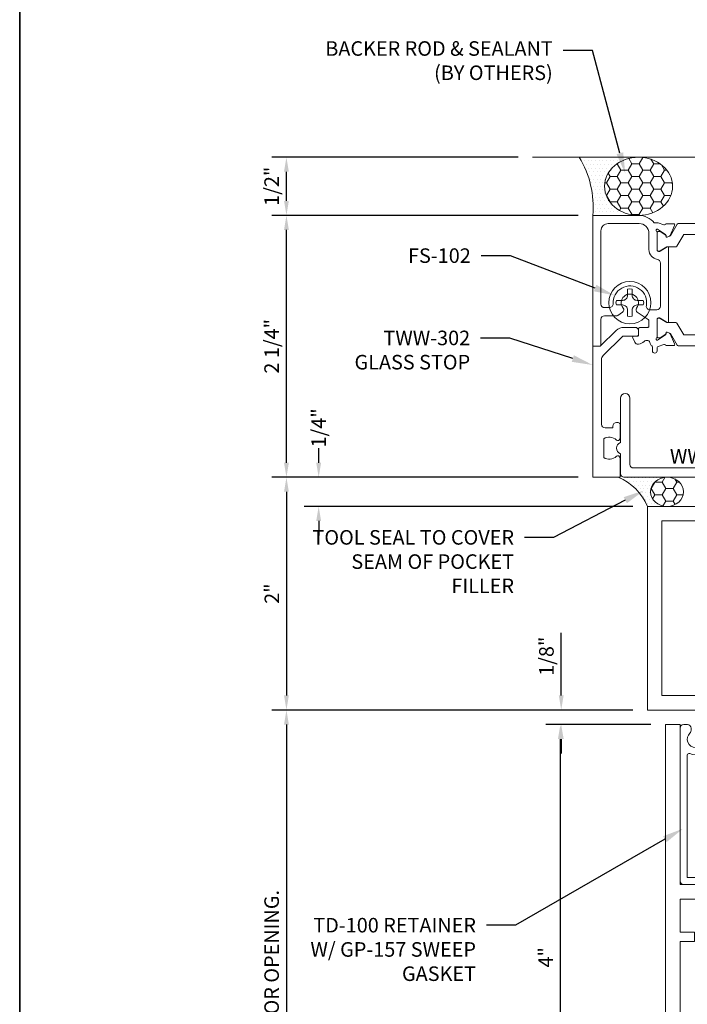
# Model space of a CAD drawing. Units: inches. Extents: x -41 to 43, y 0 to 128.
# Drawn here: x 8 to 13, y 77 to 85 of the extents above; entities that cross this region are included whole.
import ezdxf
from ezdxf import colors
from ezdxf.entities.mleader import LeaderData, LeaderLine
from ezdxf.math import Vec2, Vec3

# ---------------------------------------------------------------- set-up
doc = ezdxf.new("R2010")
doc.units = ezdxf.units.IN
doc.header["$MEASUREMENT"] = 0
doc.layers.get('0').update_dxf_attribs({"lineweight": 13})
doc.layers.get('defpoints').update_dxf_attribs({"lineweight": 13})
for name, color, linetype, lineweight in [('Dimension', 3, 'Continuous', 13), ('Extrusion', 1, 'Continuous', 13), ('Fastener', 7, 'Continuous', 13), ('Misc', 7, 'Continuous', 13), ('Sealant', 3, 'Continuous', 13), ('Text', 6, 'Continuous', 13), ('Thermal', 2, 'Continuous', 13)]:
    doc.layers.add(name, color=color, linetype=linetype, lineweight=lineweight)
doc.styles.get("Standard").update_dxf_attribs({"font": 'arial.ttf'})
doc.dimstyles.new('FULL$0', dxfattribs={"dimtxt": 0.125, "dimasz": 0.125, "dimexe": 0.125, "dimexo": 0.125, "dimgap": 0.0625, "dimtad": 1, "dimdec": 3, "dimzin": 0, "dimdsep": 46, "dimlunit": 4, "dimtxsty": 'Standard', "dimcen": 0.125, "dimclrd": 256, "dimclre": 256, "dimclrt": 256, "dimadec": 0, "dimazin": 0, "dimtfac": 1, "dimtdec": 3, "dimtofl": 0, "dimtmove": 2, "dimatfit": 2, "dimfxl": 1, "dimfrac": 2, "dimtolj": 1, "dimtzin": 0, "dimarcsym": 0})

# ---------------------------------------------------------------- blocks, each defined once
blk = doc.blocks.new('TWW512_dyn')
at = {"linetype": 'ByBlock', "ltscale": 0.75}
for points in [[(0.5787, 1.0599), (0.5445, 1.0599, 0.2281), (0.4093, 1.125), (0.016, 1.125), (0.016, 0), (0.071, 0, 0.414214), (0.086, 0.015), (0.086, 0.2316, -0.414214), (0.117, 0.2626), (0.2218, 0.2626, 0.148535), (0.2302, 0.2652), (0.2713, 0.2927, 0.438457), (0.2769, 0.329, -2.073045), (0.3926, 0.329, 0.438457), (0.3983, 0.2927), (0.4922, 0.2298, -0.25028), (0.4989, 0.2173), (0.4989, 0.1727, -0.414214), (0.4889, 0.1627), (0.4201, 0.1627, 0.414214), (0.4101, 0.1527), (0.4101, 0.0977, -0.414214), (0.4001, 0.0877), (0.3686, 0.0877, 0.548619), (0.3596, 0.0735), (0.3771, 0.0359, 0.319795), (0.4084, 0.0182, 0.174784), (0.4573, 0.0418, -0.613782), (0.51, 0.0251, 0.215217), (0.5242, 0.0039, -0.258676), (0.5289, -0.0046), (0.5289, -0.0387, 1), (0.5689, -0.0387), (0.5689, -0.0104, -0.410447), (0.5787, -0.0004), (0.6254, 0.0166, -0.359508), (0.6396, 0.0116, 0.263725), (0.6497, 0.0058), (0.7088, 0.0058, 0.548619), (0.7195, 0.0226), (0.68, 0.1073, 0.176327), (0.6743, 0.1131), (0.6559, 0.1216, 0.57735), (0.6448, 0.1138), (0.6452, 0.1092, -0.267949), (0.6402, 0.0985), (0.5732, 0.0516, -0.69983), (0.5649, 0.0725, 0.213422), (0.5689, 0.0815), (0.5689, 0.2316, -0.414214), (0.5809, 0.2436), (0.5896, 0.2436, -0.138317), (0.5959, 0.2418), (0.6547, 0.2058, 0.58611), (0.6669, 0.2126), (0.6669, 0.8469, 0.58611), (0.6547, 0.8538), (0.5959, 0.8177, -0.138317), (0.5896, 0.8159), (0.5809, 0.8159, -0.414214), (0.5689, 0.8279), (0.5689, 0.978, 0.213422), (0.5649, 0.987, -0.69983), (0.5732, 1.0079), (0.6402, 0.9611, -0.267949), (0.6452, 0.9503), (0.6448, 0.9457, 0.57735), (0.6559, 0.9379), (0.6743, 0.9465, 0.176327), (0.68, 0.9522), (0.7195, 1.0369, 0.548619), (0.7088, 1.0537), (0.6497, 1.0537, 0.263725), (0.6396, 1.048, -0.359508), (0.6254, 1.043)], [(1.75, 1.0599), (1.7401, 1.0599), (1.6934, 1.043, -0.359508), (1.6793, 1.048, 0.263725), (1.6691, 1.0537), (1.61, 1.0537, 0.548619), (1.5993, 1.0369), (1.6388, 0.9522, 0.176327), (1.6445, 0.9465), (1.6629, 0.9379, 0.57735), (1.6741, 0.9457), (1.6737, 0.9503, -0.267949), (1.6787, 0.9611), (1.7456, 1.0079), (1.746, 1.0079, -0.6885), (1.754, 0.987, 0.213422), (1.75, 0.978), (1.75, 0.8279, -0.414214), (1.738, 0.8159), (1.7293, 0.8159, -0.138317), (1.723, 0.8177), (1.6642, 0.8538, 0.58611), (1.652, 0.8469), (1.652, 0.7641, 0.260946), (1.6591, 0.7513), (1.7452, 0.6985, -0.260946), (1.75, 0.69), (1.75, 0.3695, -0.260946), (1.7452, 0.361), (1.6591, 0.3083, 0.260946), (1.652, 0.2955), (1.652, 0.2126, 0.58611), (1.6642, 0.2058), (1.723, 0.2418, -0.138317), (1.7293, 0.2436), (1.738, 0.2436, -0.414214), (1.75, 0.2316), (1.75, 0.0815, 0.213422), (1.754, 0.0726, -0.6885), (1.746, 0.0516), (1.7456, 0.0516), (1.6787, 0.0985, -0.267949), (1.6737, 0.1092), (1.6741, 0.1138, 0.57735), (1.6629, 0.1216), (1.6445, 0.1131, 0.176327), (1.6388, 0.1073), (1.5993, 0.0226, 0.548619), (1.61, 0.0058), (1.6691, 0.0058, 0.263725), (1.6793, 0.0116, -0.359508), (1.6934, 0.0166), (1.7401, -0.0004), (1.75, -0.0004), (1.75, -0.792, 0.650508), (1.7801, -0.8053, -0.325097), (1.89, -0.7935), (1.89, -0.9565, -0.325097), (1.7801, -0.9447, 0.650508), (1.75, -0.958), (1.75, -1.094, 0.414214), (1.781, -1.125), (1.97, -1.125), (1.97, -1.078, -0.414214), (2.001, -1.047), (2.08, -1.047, 0.414214), (2.095, -1.032), (2.095, -1.016, 0.414214), (2.064, -0.985), (1.996, -0.985, -0.414214), (1.965, -0.954), (1.965, -0.7579, 0.162718), (1.8701, -0.7082, -0.368154), (1.844, -0.6776), (1.844, -0.005, -0.414214), (1.894, 0.045), (2.3697, 0.045, -0.162457), (2.3883, 0.0388, 0.333722), (2.6117, 0.0388, -0.162457), (2.6303, 0.045), (3.385, 0.045), (3.4, 0.06), (3.415, 0.045), (4.1197, 0.045, -0.162457), (4.1383, 0.0388, 0.368554), (4.3792, 0.0537, 1), (4.3237, 0.1113, -2.356785), (4.3237, 0.2637, 0.515189), (4.3877, 0.2756, -0.291529), (4.4158, 0.2935), (4.874, 0.2935, -0.414214), (4.905, 0.2625), (4.905, -0.9191, -0.668179), (4.8709, -0.9332), (4.8385, -0.9009, -0.143657), (4.8218, -0.8703), (4.7987, -0.7644, 0.352646), (4.7684, -0.74), (4.724, -0.74), (4.724, -0.7972), (4.7408, -0.8741, 0.143657), (4.7915, -0.967), (4.8613, -1.0368, 0.198912), (4.9052, -1.055), (4.985, -1.055), (4.985, 1.125), (4.683, 1.125, 0.109518), (4.6766, 1.1236), (4.577, 1.0771), (4.5569, 1.118, 0.285893), (4.5479, 1.1236), (4.5256, 1.1236, 0.55534), (4.5166, 1.1092), (4.5407, 1.0602), (4.4152, 1.0017, -0.312903), (4.3804, 1.0077, 0.256434), (4.2081, 1.0562, 0.307391), (4.1068, 1.125), (3.9514, 1.125), (3.9514, 1.046, 0.414214), (3.9664, 1.031), (4.1067, 1.031, -0.66531), (4.1174, 1.0055, 0.36946), (4.1006, 0.7642, 0.237476), (4.1126, 0.7581), (4.1775, 0.7581, 0.414181), (4.1875, 0.7681, 0.195783), (4.1741, 0.801, -2.3733), (4.3259, 0.801, 0.195783), (4.3125, 0.7681, 0.414181), (4.3225, 0.7581), (4.3874, 0.7581, 0.237476), (4.3994, 0.7642, 0.193734), (4.4345, 0.8986, -0.326333), (4.4522, 0.9306), (4.6944, 1.0436, -0.109518), (4.7007, 1.045), (4.855, 1.045, -0.414214), (4.905, 0.995), (4.905, 0.4235, -0.414214), (4.855, 0.3735), (4.25, 0.3735, 0.457573), (4.066, 0.1605, -0.457573), (4.0353, 0.125), (2.7147, 0.125, -0.457573), (2.684, 0.1605, 0.232553), (2.6338, 0.3167, 1), (2.5762, 0.2612, -2.356785), (2.4238, 0.2612, 1), (2.3662, 0.3167, 0.232553), (2.316, 0.1605, -0.457573), (2.2853, 0.125), (1.894, 0.125, -0.414214), (1.844, 0.175), (1.844, 0.995, -0.414214), (1.894, 1.045), (2.0742, 1.045, -0.198912), (2.0813, 1.0421), (2.1204, 1.0029, 0.198912), (2.1275, 1), (2.1434, 1, 0.414214), (2.1534, 1.01), (2.1534, 1.115, 0.414214), (2.1434, 1.125), (1.75, 1.125)], [(0.5969, 0.7159), (0.5969, 0.3446, -0.414214), (0.5659, 0.3136), (0.5071, 0.3136, -0.466356), (0.4765, 0.35, 1.127718), (0.1911, 0.3656, -0.43342), (0.1602, 0.3326), (0.117, 0.3326, -0.414214), (0.086, 0.3636), (0.086, 0.993, -0.414214), (0.148, 1.055), (0.4139, 1.055, -0.414214), (0.4989, 0.97), (0.4989, 0.8305, 0.369282), (0.5707, 0.7466, -0.369282)]]:
    blk.add_lwpolyline(points, format="xyb", close=True, dxfattribs=at)
blk.add_lwpolyline([(1.6202, 0.9922, 0.128316), (1.6227, 0.9867)], format="xyb", dxfattribs=at)
at = {"layer": 'Thermal', "elevation": 0}
for points in [[(0.6791, 0.9507), (0.6836, 0.9507), (0.7404, 1.0489, -0.267949), (0.749, 1.0539), (1.5698, 1.0539, -0.267949), (1.5785, 1.0489), (1.6352, 0.9507), (1.6397, 0.9507, 0.137929), (1.6445, 0.9465), (1.6629, 0.9379, 0.57735), (1.6741, 0.9457), (1.6737, 0.9503, -0.115145), (1.6744, 0.9557), (1.7241, 0.986, -0.137872), (1.7301, 0.9877), (1.7385, 0.9877, -0.414214), (1.7499, 0.9762), (1.7499, 0.8294, -0.414214), (1.7385, 0.8179), (1.7301, 0.8179, -0.137872), (1.7241, 0.8196), (1.6662, 0.8549), (1.5889, 0.8549, -0.267949), (1.5802, 0.8599), (1.5219, 0.9609), (0.7969, 0.9609), (0.7386, 0.8599, -0.267949), (0.73, 0.8549), (0.6526, 0.8549), (0.5947, 0.8196, -0.137872), (0.5888, 0.8179), (0.5804, 0.8179, -0.414214), (0.5689, 0.8294), (0.5689, 0.9762, -0.414214), (0.5804, 0.9877), (0.5888, 0.9877, -0.137872), (0.5947, 0.986), (0.6444, 0.9557, -0.115145), (0.6452, 0.9503), (0.6448, 0.9457, 0.57735), (0.6559, 0.9379), (0.6743, 0.9465, 0.137929)], [(0.6791, 0.1089), (0.6836, 0.1089), (0.7404, 0.0106, 0.267949), (0.749, 0.0056), (1.5698, 0.0056, 0.267949), (1.5785, 0.0106), (1.6352, 0.1089), (1.6397, 0.1089, -0.137929), (1.6445, 0.1131), (1.6629, 0.1216, -0.57735), (1.6741, 0.1138), (1.6737, 0.1092, 0.115145), (1.6744, 0.1039), (1.7241, 0.0736, 0.137872), (1.7301, 0.0719), (1.7385, 0.0719, 0.414214), (1.7499, 0.0833), (1.7499, 0.2302, 0.414214), (1.7385, 0.2416), (1.7301, 0.2416, 0.137872), (1.7241, 0.2399), (1.6662, 0.2046), (1.5889, 0.2046, 0.267949), (1.5802, 0.1996), (1.5219, 0.0986), (0.7969, 0.0986), (0.7386, 0.1996, 0.267949), (0.73, 0.2046), (0.6526, 0.2046), (0.5947, 0.2399, 0.137872), (0.5888, 0.2416), (0.5804, 0.2416, 0.414214), (0.5689, 0.2302), (0.5689, 0.0833, 0.414214), (0.5804, 0.0719), (0.5888, 0.0719, 0.137872), (0.5947, 0.0736), (0.6444, 0.1039, 0.115145), (0.6452, 0.1092), (0.6448, 0.1138, -0.57735), (0.6559, 0.1216), (0.6743, 0.1131, -0.137929)]]:
    blk.add_lwpolyline(points, format="xyb", close=True, dxfattribs=at)
blk = doc.blocks.new('tww302_bf')
at = {"linetype": 'ByBlock', "ltscale": 0.75}
blk.add_lwpolyline([(0.2169, 0.1357), (0.0833, 0.0043, -0.196802), (0.0728, 0), (0.016, 0), (0.016, -1.125), (0.25, -1.125), (0.25, -0.958, 0.650508), (0.2199, -0.9447, -0.325097), (0.11, -0.9565), (0.11, -0.7935, -0.325097), (0.2199, -0.8053, 0.650508), (0.25, -0.792), (0.25, -0.67, 0.414214), (0.235, -0.655), (0.219, -0.655, 0.414214), (0.188, -0.686), (0.188, -0.701), (0.122, -0.701, -0.414214), (0.091, -0.67), (0.091, -0.1143, -0.201025), (0.1059, -0.0787), (0.2707, 0.0834, -0.196802), (0.2812, 0.0877), (0.3951, 0.0877, 0.414214), (0.4101, 0.1027), (0.4101, 0.1317, 0.414214), (0.3791, 0.1627), (0.2828, 0.1627, 0.196802)], format="xyb", close=True, dxfattribs=at)
blk = doc.blocks.new('Ww341')
at = {"ltscale": 0.75}
blk.add_lwpolyline([(0.9523, -1.495, 0.733799), (1.0477, -1.495), (1.219, -1.495, 0.414214), (1.25, -1.464), (1.25, -0.036, 0.414214), (1.219, -0.005), (1.0477, -0.005, 0.733799), (0.9523, -0.005), (0.571, -0.005, 1), (0.571, -0.085), (1.139, -0.085, -0.414214), (1.17, -0.116), (1.17, -1.384, -0.414214), (1.139, -1.415), (0.571, -1.415, 1), (0.571, -1.495)], format="xyb", close=True, dxfattribs=at)
blk = doc.blocks.new('F16')
at = {"ltscale": 0.75}
for points in [[(4.5, 0), (4.5, 1.75), (0, 1.75), (0, 0)], [(4.375, 0.125), (4.375, 1.625), (0.125, 1.625), (0.125, 0.125)]]:
    blk.add_lwpolyline(points, close=True, dxfattribs=at)
blk = doc.blocks.new('Gen_PH_Plan')
blk.add_lwpolyline([(0.0195, 0.0635), (0.0195, 0.1152), (0, 0.1194), (-0.0195, 0.1152), (-0.0195, 0.0635, -0.414214), (-0.0635, 0.0195), (-0.1152, 0.0195), (-0.1194, 0), (-0.1152, -0.0195), (-0.0635, -0.0195, -0.414214), (-0.0195, -0.0635), (-0.0195, -0.1152), (0, -0.1194), (0.0195, -0.1152), (0.0195, -0.0635, -0.414214), (0.0635, -0.0195), (0.1152, -0.0195), (0.1194, 0), (0.1152, 0.0195), (0.0635, 0.0195, -0.414214)], format="xyb", close=True)
blk.add_circle((0, 0), 0.1814)
blk = doc.blocks.new('*D79')
at = {"layer": 'defpoints', "color": 0, "linetype": 'ByBlock', "ltscale": 0.75, "transparency": 16777216}
for p in [(9.791, 83.3869), (12.4219, 83.3869), (12.4219, 81.1369)]:
    blk.add_point(p, dxfattribs=at)
at = {"layer": 'Dimension', "linetype": 'ByBlock', "lineweight": -2, "ltscale": 0.75, "transparency": 16777216}
for p, q in [((12.2969, 83.3869), (9.666, 83.3869)), ((9.791, 81.2619), (9.791, 83.2619)), ((12.2969, 81.1369), (9.666, 81.1369))]:
    blk.add_line(p, q, dxfattribs=at)
at = {"layer": 'Dimension', "linetype": 'ByBlock', "ltscale": 0.75, "transparency": 16777216}
for points in [[(9.7701, 83.2619), (9.8118, 83.2619), (9.791, 83.3869)], [(9.7701, 81.2619), (9.8118, 81.2619), (9.791, 81.1369)]]:
    blk.add_solid(points, dxfattribs=at)
at = {"layer": 'Dimension', "linetype": 'ByBlock', "ltscale": 0.75, "transparency": 16777216, "insert": (9.6638, 82.2619), "char_height": 0.125, "attachment_point": 5, "rotation": 90}
blk.add_mtext('\\A1;2 1/4"', dxfattribs=at)
blk = doc.blocks.new('*D80')
at = {"layer": 'defpoints', "color": 0, "linetype": 'ByBlock', "ltscale": 0.75, "transparency": 16777216}
for p in [(9.791, 83.8869), (11.9049, 83.8869), (12.4219, 83.3869)]:
    blk.add_point(p, dxfattribs=at)
at = {"layer": 'Dimension', "linetype": 'ByBlock', "lineweight": -2, "ltscale": 0.75, "transparency": 16777216}
for p, q in [((11.7799, 83.8869), (9.666, 83.8869)), ((9.791, 83.5119), (9.791, 83.7619)), ((12.2969, 83.3869), (9.666, 83.3869))]:
    blk.add_line(p, q, dxfattribs=at)
at = {"layer": 'Dimension', "linetype": 'ByBlock', "ltscale": 0.75, "transparency": 16777216}
for points in [[(9.7701, 83.7619), (9.8118, 83.7619), (9.791, 83.8869)], [(9.7701, 83.5119), (9.8118, 83.5119), (9.791, 83.3869)]]:
    blk.add_solid(points, dxfattribs=at)
at = {"layer": 'Dimension', "linetype": 'ByBlock', "ltscale": 0.75, "transparency": 16777216, "insert": (9.6638, 83.6369), "char_height": 0.125, "attachment_point": 5, "rotation": 90}
blk.add_mtext('\\A1;1/2"', dxfattribs=at)
blk = doc.blocks.new('*D81')
at = {"layer": 'defpoints', "color": 0, "linetype": 'ByBlock', "ltscale": 0.5, "transparency": 16777216}
for p in [(12.8908, 79.1369), (9.791, 73.6994), (13.6393, 73.6994)]:
    blk.add_point(p, dxfattribs=at)
at = {"layer": 'Dimension', "linetype": 'ByBlock', "lineweight": -2, "ltscale": 0.5, "transparency": 16777216}
for p, q in [((12.7658, 79.1369), (9.666, 79.1369)), ((9.791, 79.0119), (9.791, 73.8244))]:
    blk.add_line(p, q, dxfattribs=at)
at = {"layer": 'Dimension', "linetype": 'ByBlock', "ltscale": 0.5, "transparency": 16777216}
for points in [[(9.7701, 79.0119), (9.8118, 79.0119), (9.791, 79.1369)], [(9.7701, 73.8244), (9.8118, 73.8244), (9.791, 73.6994)]]:
    blk.add_solid(points, dxfattribs=at)
at = {"layer": 'Dimension', "linetype": 'ByBlock', "ltscale": 0.5, "transparency": 16777216, "insert": (9.6638, 76.9338), "char_height": 0.125, "attachment_point": 5, "rotation": 90}
blk.add_mtext('\\A1;DOOR OPENING.', dxfattribs=at)
blk = doc.blocks.new('*D82')
at = {"layer": 'defpoints', "color": 0, "transparency": 16777216}
for p in [(12.8908, 79.1369), (12.1511, 79.0119), (13.0358, 79.0119)]:
    blk.add_point(p, dxfattribs=at)
at = {"layer": 'Dimension', "lineweight": -2, "transparency": 16777216}
for p, q in [((12.1511, 79.2619), (12.1511, 79.8001)), ((12.7658, 79.1369), (12.0261, 79.1369)), ((12.9108, 79.0119), (12.0261, 79.0119)), ((12.1511, 78.8869), (12.1511, 78.7619))]:
    blk.add_line(p, q, dxfattribs=at)
at = {"layer": 'Dimension', "transparency": 16777216}
for points in [[(12.1303, 79.2619), (12.172, 79.2619), (12.1511, 79.1369)], [(12.1303, 78.8869), (12.172, 78.8869), (12.1511, 79.0119)]]:
    blk.add_solid(points, dxfattribs=at)
at = {"layer": 'Dimension', "transparency": 16777216, "insert": (12.024, 79.5988), "char_height": 0.125, "attachment_point": 5, "rotation": 90}
blk.add_mtext('\\A1;1/8"', dxfattribs=at)
blk = doc.blocks.new('*D83')
at = {"layer": 'defpoints', "color": 0, "linetype": 'ByBlock', "ltscale": 0.75, "transparency": 16777216}
for p in [(12.4219, 81.1369), (9.791, 79.1369), (12.8908, 79.1369)]:
    blk.add_point(p, dxfattribs=at)
at = {"layer": 'Dimension', "linetype": 'ByBlock', "lineweight": -2, "ltscale": 0.75, "transparency": 16777216}
for p, q in [((12.2969, 81.1369), (9.666, 81.1369)), ((9.791, 81.0119), (9.791, 79.2619)), ((12.7658, 79.1369), (9.666, 79.1369))]:
    blk.add_line(p, q, dxfattribs=at)
at = {"layer": 'Dimension', "linetype": 'ByBlock', "ltscale": 0.75, "transparency": 16777216}
for points in [[(9.7701, 81.0119), (9.8118, 81.0119), (9.791, 81.1369)], [(9.7701, 79.2619), (9.8118, 79.2619), (9.791, 79.1369)]]:
    blk.add_solid(points, dxfattribs=at)
at = {"layer": 'Dimension', "linetype": 'ByBlock', "ltscale": 0.75, "transparency": 16777216, "insert": (9.6657, 80.1369), "char_height": 0.125, "attachment_point": 5, "rotation": 90}
blk.add_mtext('\\A1;2"', dxfattribs=at)
blk = doc.blocks.new('*D84')
at = {"layer": 'defpoints', "color": 0, "linetype": 'ByBlock', "ltscale": 0.75, "transparency": 16777216}
for p in [(12.4219, 81.1369), (10.0678, 80.8869), (12.8908, 80.8869)]:
    blk.add_point(p, dxfattribs=at)
at = {"layer": 'Dimension', "linetype": 'ByBlock', "lineweight": -2, "ltscale": 0.75, "transparency": 16777216}
for p, q in [((10.0678, 81.2619), (10.0678, 81.3869)), ((12.2969, 81.1369), (9.9428, 81.1369)), ((12.7658, 80.8869), (9.9428, 80.8869)), ((10.0678, 80.7619), (10.0678, 80.6369))]:
    blk.add_line(p, q, dxfattribs=at)
at = {"layer": 'Dimension', "linetype": 'ByBlock', "ltscale": 0.75, "transparency": 16777216}
for points in [[(10.047, 81.2619), (10.0886, 81.2619), (10.0678, 81.1369)], [(10.047, 80.7619), (10.0886, 80.7619), (10.0678, 80.8869)]]:
    blk.add_solid(points, dxfattribs=at)
at = {"layer": 'Dimension', "linetype": 'ByBlock', "ltscale": 0.75, "transparency": 16777216, "insert": (10.0678, 81.5607), "char_height": 0.125, "attachment_point": 5, "rotation": 90}
blk.add_mtext('\\A1;1/4"', dxfattribs=at)
blk = doc.blocks.new('*U44')
at = {"linetype": 'ByBlock'}
for points in [[(0.1182, 0.2322), (0.185, 0.279, 0.267949), (0.19, 0.2897), (0.1896, 0.2943, -0.57735), (0.2007, 0.3021), (0.2191, 0.2936, -0.176327), (0.2248, 0.2878), (0.2643, 0.2031, -0.548619), (0.2536, 0.1863), (0.1945, 0.1863, -0.263725), (0.1844, 0.1921, 0.359508), (0.1702, 0.1971), (0.126, 0.181), (0.1137, 0.181), (0.0787, 0.146), (-0.776, 0.146), (-0.776, 0.0618, 0.414214), (-0.7642, 0.05), (-0.7107, 0.05, -0.57735), (-0.7004, 0.0323), (-0.7095, 0.0165, -0.267949), (-0.7197, 0.0106), (-0.8242, 0.0106, -0.414214), (-0.836, 0.0224), (-0.836, 0.146), (-1.049, 0.146), (-1.049, 0.062), (-1.011, 0.062, -1), (-1.011, 0), (-1.105, 0), (-1.105, 4), (-0.98, 4), (-0.98, 2.625), (0.1262, 2.625), (0.1702, 2.609, 0.359508), (0.1844, 2.614, -0.263725), (0.1945, 2.6198), (0.2536, 2.6198, -0.548619), (0.2643, 2.603), (0.2248, 2.5182, -0.176327), (0.2191, 2.5125), (0.2007, 2.504, -0.57735), (0.1896, 2.5118), (0.19, 2.5164, 0.267949), (0.185, 2.5271), (0.1183, 2.5738), (0.1177, 2.5738, 0.6885), (0.1098, 2.5532, -0.213422), (0.1137, 2.5444), (0.1137, 2.3927, 0.414214), (0.1255, 2.3809), (0.1342, 2.3809, 0.137872), (0.1404, 2.3826), (0.2002, 2.4191, -0.585524), (0.2121, 2.4124), (0.2121, 2.3177, -0.261413), (0.205, 2.3049), (0.1293, 2.2587, 0.261413), (0.1197, 2.2416), (0.1197, 0.5644, 0.261413), (0.1293, 0.5473), (0.205, 0.5011, -0.261413), (0.2121, 0.4883), (0.2121, 0.3936, -0.585524), (0.2002, 0.3869), (0.1404, 0.4234, 0.137872), (0.1342, 0.4251), (0.1255, 0.4251, 0.414214), (0.1137, 0.4133), (0.1137, 0.2616, -0.213422), (0.1098, 0.2528, 0.6885), (0.1177, 0.2322)], [(0.7391, 2.5738), (0.6724, 2.5271, 0.267949), (0.6674, 2.5164), (0.6678, 2.5118, -0.57735), (0.6566, 2.504), (0.6383, 2.5125, -0.176327), (0.6326, 2.5182), (0.5931, 2.603, -0.548619), (0.6038, 2.6198), (0.6629, 2.6198, -0.263725), (0.673, 2.614, 0.359508), (0.6872, 2.609), (0.7311, 2.625), (0.949, 2.625, 0.414214), (0.98, 2.656), (0.98, 4), (1.105, 4), (1.105, 0), (0.9861, 0, -1), (0.9861, 0.062), (1.011, 0.062, 0.414214), (1.026, 0.077), (1.026, 0.115, 0.414214), (0.995, 0.146), (0.842, 0.146, 0.414214), (0.811, 0.115), (0.811, 0.0226, -0.414214), (0.799, 0.0106), (0.7199, 0.0106, -0.267949), (0.7095, 0.0166), (0.7006, 0.032, -0.57735), (0.711, 0.05), (0.739, 0.05, 0.414214), (0.751, 0.062), (0.751, 0.146, -0.265033), (0.7436, 0.1589), (0.7436, 0.171, 0.414214), (0.7336, 0.181), (0.7314, 0.181), (0.6872, 0.1971, 0.359508), (0.673, 0.1921, -0.263725), (0.6629, 0.1863), (0.6038, 0.1863, -0.548619), (0.5931, 0.2031), (0.6326, 0.2878, -0.176327), (0.6383, 0.2936), (0.6566, 0.3021, -0.57735), (0.6678, 0.2943), (0.6674, 0.2897, 0.267949), (0.6724, 0.279), (0.7392, 0.2322), (0.7397, 0.2322, 0.6885), (0.7476, 0.2528, -0.213422), (0.7436, 0.2616), (0.7436, 0.4133, 0.414214), (0.7318, 0.4251), (0.7231, 0.4251, 0.137872), (0.717, 0.4234), (0.6572, 0.3869, -0.585524), (0.6452, 0.3936), (0.6452, 0.4883, -0.261413), (0.6524, 0.5011), (0.7252, 0.5456, -0.137872), (0.7414, 0.5501), (0.8126, 0.5501, -0.414214), (0.8436, 0.5191), (0.8436, 0.333, 0.414214), (0.9056, 0.271), (0.918, 0.271, 0.414214), (0.98, 0.333), (0.98, 2.3813, 1), (0.8686, 2.3813), (0.8686, 2.2469, -0.414214), (0.8376, 2.2159), (0.8069, 2.2159, -0.137872), (0.7907, 2.2204), (0.6524, 2.3049, -0.261413), (0.6452, 2.3177), (0.6452, 2.4124, -0.585524), (0.6572, 2.4191), (0.717, 2.3826, 0.137872), (0.7231, 2.3809), (0.7318, 2.3809, 0.414214), (0.7436, 2.3927), (0.7436, 2.5444, -0.213422), (0.7476, 2.5532, 0.6885), (0.7397, 2.5738)]]:
    blk.add_lwpolyline(points, format="xyb", close=True, dxfattribs=at)
blk.add_lwpolyline([(0.0197, 2.5), (0.0197, 2.215), (-0.1053, 2.215), (-0.1053, 2.135), (0.0197, 2.135), (0.0197, 0.246), (-0.98, 0.246), (-0.98, 2.135), (-0.855, 2.135), (-0.855, 2.215), (-0.98, 2.215), (-0.98, 2.5)], close=True, dxfattribs=at)
at = {"layer": 'Thermal'}
for points in [[(0.6466, 2.5086, -0.130565), (0.6232, 2.5024), (0.612, 2.5024, -0.244698), (0.6023, 2.5075), (0.5267, 2.6155, 0.244698), (0.517, 2.6205), (0.3404, 2.6205, 0.244698), (0.3307, 2.6155), (0.255, 2.5075, -0.244698), (0.2454, 2.5024), (0.2342, 2.5024, -0.130565), (0.2107, 2.5086), (0.2007, 2.504, -0.57735), (0.1896, 2.5118), (0.19, 2.5164, 0.097423), (0.1895, 2.5209), (0.1415, 2.5486, 0.131652), (0.1376, 2.5497), (0.1295, 2.5497, 0.414214), (0.1137, 2.5339), (0.1137, 2.4001, 0.414214), (0.1295, 2.3843), (0.1376, 2.3843, 0.131652), (0.1415, 2.3854), (0.2106, 2.4252, -0.131652), (0.2342, 2.4316), (0.2679, 2.4316, 0.244698), (0.3002, 2.4483), (0.3594, 2.5329, -0.244698), (0.3916, 2.5497), (0.4658, 2.5497, -0.244698), (0.498, 2.5329), (0.5572, 2.4483, 0.244698), (0.5894, 2.4316), (0.6232, 2.4316, -0.131652), (0.6468, 2.4252), (0.7158, 2.3854, 0.131652), (0.7198, 2.3843), (0.7279, 2.3843, 0.414214), (0.7436, 2.4001), (0.7436, 2.5339, 0.414214), (0.7279, 2.5497), (0.7198, 2.5497, 0.131652), (0.7158, 2.5486), (0.6679, 2.5209, 0.097423), (0.6674, 2.5164), (0.6678, 2.5118, -0.57735), (0.6566, 2.504)], [(0.6466, 0.2974, 0.130565), (0.6232, 0.3037), (0.612, 0.3037, 0.244698), (0.6023, 0.2986), (0.5267, 0.1906, -0.244698), (0.517, 0.1856), (0.3404, 0.1856, -0.244698), (0.3307, 0.1906), (0.255, 0.2986, 0.244698), (0.2454, 0.3037), (0.2342, 0.3037, 0.130565), (0.2107, 0.2974), (0.2007, 0.3021, 0.57735), (0.1896, 0.2943), (0.19, 0.2897, -0.097423), (0.1895, 0.2852), (0.1415, 0.2575, -0.131652), (0.1376, 0.2564), (0.1295, 0.2564, -0.414214), (0.1137, 0.2722), (0.1137, 0.406, -0.414214), (0.1295, 0.4218), (0.1376, 0.4218, -0.131652), (0.1415, 0.4207), (0.2106, 0.3809, 0.131652), (0.2342, 0.3745), (0.2679, 0.3745, -0.244698), (0.3002, 0.3577), (0.3594, 0.2732, 0.244698), (0.3916, 0.2564), (0.4658, 0.2564, 0.244698), (0.498, 0.2732), (0.5572, 0.3577, -0.244698), (0.5894, 0.3745), (0.6232, 0.3745, 0.131652), (0.6468, 0.3809), (0.7158, 0.4207, -0.131652), (0.7198, 0.4218), (0.7279, 0.4218, -0.414214), (0.7436, 0.406), (0.7436, 0.2722, -0.414214), (0.7279, 0.2564), (0.7198, 0.2564, -0.131652), (0.7158, 0.2575), (0.6679, 0.2852, -0.097423), (0.6674, 0.2897), (0.6678, 0.2943, 0.57735), (0.6566, 0.3021)]]:
    blk.add_lwpolyline(points, format="xyb", close=True, dxfattribs=at)
at = {"ltscale": 0.75, "flags": 1}
for tag, p, height in [('TD-108', (-2.0113, 3.2752), 0.125), ('TD-109', (1.2616, 3.274), 0.125), ('16MM_270000', (-0.1176, 2.7819), 0.094), ('16MM_270000', (-0.1176, -0.1635), 0.094)]:
    blk.add_attdef(tag, p, '', height=height, dxfattribs=at)
blk = doc.blocks.new('td100')
at = {"ltscale": 0.75}
blk.add_lwpolyline([(0.0504, 0.806, 0.65923), (0.0279, 0.7536, 0.831067), (0.2488, 0.8973, -0.534465), (0.2627, 0.918), (1.313, 0.918), (1.313, -0.083), (1.375, -0.083), (1.375, 0.949, 0.414214), (1.344, 0.98), (0.031, 0.98, 0.414214), (0, 0.949), (0, 0.917, 0.414214), (0.031, 0.886), (0.0504, 0.886, 0.205378), (0.0728, 0.8956, -2.501677), (0.0728, 0.7964, 0.205378)], format="xyb", close=True, dxfattribs=at)
blk = doc.blocks.new('*D85')
at = {"layer": 'defpoints', "color": 0, "transparency": 16777216}
for p in [(13.0468, 79.0119), (12.1434, 75.0119), (13.0358, 75.0119)]:
    blk.add_point(p, dxfattribs=at)
at = {"layer": 'Dimension', "lineweight": -2, "transparency": 16777216}
for p, q in [((12.9218, 79.0119), (12.0184, 79.0119)), ((12.1434, 78.8869), (12.1434, 75.1369)), ((12.9108, 75.0119), (12.0184, 75.0119))]:
    blk.add_line(p, q, dxfattribs=at)
at = {"layer": 'Dimension', "transparency": 16777216}
for points in [[(12.1225, 78.8869), (12.1642, 78.8869), (12.1434, 79.0119)], [(12.1225, 75.1369), (12.1642, 75.1369), (12.1434, 75.0119)]]:
    blk.add_solid(points, dxfattribs=at)
at = {"layer": 'Dimension', "transparency": 16777216, "insert": (12.0184, 77.0119), "char_height": 0.125, "attachment_point": 5, "rotation": 90}
blk.add_mtext('\\A1;4"', dxfattribs=at)

msp = doc.modelspace()

# ---------------------------------------------------------------- hatches: boundary and pattern name
at = {"layer": 'Sealant'}
h = msp.add_hatch(dxfattribs=at)
h.set_pattern_fill('DOTS', color=256, scale=0.5)
h.set_pattern_definition([(0, (14.913836, 75.980588), (0.015625, 0.03125), [0, -0.03125])])
edge = h.paths.add_edge_path()
edge.add_ellipse((12.815238, 83.636881), major_axis=(0.291993, 0), ratio=0.85618612, start_angle=90, end_angle=270.0000001, ccw=False)
edge.add_line((12.815238, 83.886881), (12.306319, 83.886881))
edge.add_arc((11.598437, 83.459879), 0.826696, -5.0658438, 31.0988671, ccw=False)
edge.add_line((12.421905, 83.386881), (12.815238, 83.386881))
h = msp.add_hatch(dxfattribs=at)
h.set_pattern_fill('HONEY', color=256, scale=0.5)
h.set_pattern_definition([(0, (14.913836, 75.98059), (0.09375, 0.0541266), [0.0625, -0.125]), (120, (14.913836, 75.98059), (-0.09375, 0.0541266), [0.0625, -0.125]), (60, (14.913836, 75.98059), (2e-17, 0.10825318), [-0.125, 0.0625])])
edge = h.paths.add_edge_path()
edge.add_ellipse((12.815238, 83.636881), major_axis=(0.291993, 0), ratio=0.85618612, start_angle=0, end_angle=360)
at = {"layer": 'Sealant', "linetype": 'ByBlock', "ltscale": 0.75}
h = msp.add_hatch(dxfattribs=at)
h.set_pattern_fill('DOTS', color=256, scale=0.5)
h.set_pattern_definition([(0, (78.361412, -6.21203), (0.015625, 0.03125), [0, -0.03125])])
edge = h.paths.add_edge_path()
edge.add_ellipse((13.05994, 81.011881), major_axis=(0.14209, 0), ratio=0.87972197, start_angle=90, end_angle=270, ccw=False)
edge.add_line((13.05994, 81.136881), (12.691905, 81.136881))
edge.add_arc((12.691905, 81.167881), 0.031, 180, 270, ccw=False)
edge.add_line((12.660905, 81.167881), (12.660905, 81.181189))
edge.add_arc((12.662997, 81.165024), 0.0163, 97.374283, 115.7918504)
edge.add_line((12.655905, 81.1797), (12.655905, 81.136881))
edge.add_line((12.655905, 81.136881), (12.640918, 81.136881))
edge.add_arc((12.465998, 80.712192), 0.459301, 22.3545192, 67.6143954, ccw=False)
edge.add_line((12.890782, 80.886881), (13.05994, 80.886881))
h = msp.add_hatch(dxfattribs=at)
h.set_pattern_fill('HONEY', color=256, scale=0.5)
h.set_pattern_definition([(0, (77.36141, -6.21203), (0.09375, 0.054126588), [0.0625, -0.125]), (120, (77.36141, -6.21203), (-0.09375, 0.054126588), [0.0625, -0.125]), (60, (77.36141, -6.21203), (2e-17, 0.108253175), [-0.125, 0.0625])])
edge = h.paths.add_edge_path()
edge.add_ellipse((13.05994, 81.011881), major_axis=(0.14209, 0), ratio=0.87972197, start_angle=0, end_angle=360)

# ---------------------------------------------------------------- linework, layer by layer
at = {"layer": 'Misc', "lineweight": 35}
msp.add_line((7.5, 86.25), (7.5, 3.75), dxfattribs=at)
at = {"layer": 'Misc'}
msp.add_line((11.90491, 83.886881), (17.838169, 83.886881), dxfattribs=at)
at = {"layer": 'Sealant'}
msp.add_arc((11.598437, 83.459879), 0.826696, 354.9341562, 31.0988671, dxfattribs=at)
at = {"layer": 'Sealant', "linetype": 'ByBlock', "ltscale": 0.75}
msp.add_arc((12.465998, 80.712192), 0.459301, 22.3545192, 67.6143954, dxfattribs=at)
at = {"layer": 'Sealant'}
msp.add_ellipse((12.815238, 83.636881), major_axis=(0.291993, 0), ratio=0.85618612, dxfattribs=at)
at = {"layer": 'Sealant', "linetype": 'ByBlock', "ltscale": 0.75}
msp.add_ellipse((13.05994, 81.011881), major_axis=(0.14209, 0), ratio=0.87972197, dxfattribs=at)

# ---------------------------------------------------------------- block references
at = {"layer": 'Extrusion', "color": 3}
for name in ['TWW512_dyn', 'tww302_bf']:
    msp.add_blockref(name, (12.405905, 82.261881), dxfattribs=at)
at = {"layer": 'Extrusion', "ltscale": 0.75}
msp.add_blockref('F16', (12.890782, 79.136881), dxfattribs=at)
at = {"layer": 'Extrusion'}
msp.add_blockref('*U44', (14.151782, 75.011881), dxfattribs=at)
at = {"layer": 'Extrusion', "xscale": -1, "rotation": 90}
msp.add_blockref('td100', (14.151782, 79.011881), dxfattribs=at)
at = {"layer": 'Fastener', "color": 3}
msp.add_blockref('Gen_PH_Plan', (12.740686, 82.636891), dxfattribs=at)
at = {"layer": 'Thermal', "ltscale": 0.75, "rotation": 270}
msp.add_blockref('Ww341', (14.155905, 82.386881), dxfattribs=at)

# ---------------------------------------------------------------- texts
at = {"layer": 'Text', "linetype": 'ByBlock', "ltscale": 0.75, "insert": (13.405905, 81.317508), "char_height": 0.125, "attachment_point": 5}
msp.add_mtext_dynamic_manual_height_columns('{\\fArial|b1|i0|c0|p34;WW-341}', width=1.268, gutter_width=0.94, heights=[0], dxfattribs=at)

# ---------------------------------------------------------------- dimensions: what is measured, and where the dimension line sits
at = {"layer": 'Dimension', "linetype": 'ByBlock', "ltscale": 0.75}
for base, p1, p2, picture, middle in [((9.790963, 83.886881), (12.421905, 83.386881), (11.90491, 83.886881), '*D80', (9.663831, 83.636881)), ((9.790963, 83.386881), (12.421905, 81.136881), (12.421905, 83.386881), '*D79', (9.663831, 82.261881)), ((9.790963, 79.136881), (12.421905, 81.136881), (12.890782, 79.136881), '*D83', (9.665707, 80.136881))]:
    dim = msp.add_linear_dim(base=base, p1=p1, p2=p2, angle=90, dimstyle='FULL$0', dxfattribs=at)
    dim.commit()
    dim.dimension.update_dxf_attribs({"geometry": picture, "text_midpoint": middle})
dim = msp.add_linear_dim(base=(10.06781, 80.886881), p1=(12.421905, 81.136881), p2=(12.890782, 80.886881), angle=90, dimstyle='FULL$0', dxfattribs=at)
dim.commit()
dim.dimension.update_dxf_attribs({"geometry": '*D84', "text_midpoint": (10.06781, 81.560706), "dimtype": 160})
at = {"layer": 'Dimension'}
dim = msp.add_linear_dim(base=(12.151122, 79.011881), p1=(12.890782, 79.136881), p2=(13.035782, 79.011881), angle=90, dimstyle='FULL$0', override={"dimtmove": 0}, dxfattribs=at)
dim.commit()
dim.dimension.update_dxf_attribs({"geometry": '*D82', "text_midpoint": (12.151122, 79.598837), "dimtype": 160})
at = {"layer": 'Dimension', "linetype": 'ByBlock', "ltscale": 0.5}
dim = msp.add_linear_dim(base=(9.790963, 73.699423), p1=(12.890782, 79.136881), p2=(13.639328, 73.699423), angle=90, text='DOOR OPENING.', dimstyle='FULL$0', override={"dimse2": 1, "dimtmove": 0, "dimarcsym": 1}, dxfattribs=at)
dim.commit()
dim.dimension.update_dxf_attribs({"geometry": '*D81', "text_midpoint": (9.790963, 76.933756), "dimtype": 160})
at = {"layer": 'Dimension'}
dim = msp.add_linear_dim(base=(12.143358, 75.011881), p1=(13.046782, 79.011881), p2=(13.035782, 75.011881), angle=90, dimstyle='FULL$0', dxfattribs=at)
dim.commit()
dim.dimension.update_dxf_attribs({"geometry": '*D85', "text_midpoint": (12.018358, 77.011881)})

# ---------------------------------------------------------------- leaders
at = {"layer": 'Text', "linetype": 'ByBlock', "ltscale": 0.75}
ml = msp.add_multileader_mtext('Standard', dxfattribs=at)
ml.set_content('BACKER ROD & SEALANT\\P{\\C7;(BY OTHERS)}', color=256)
ml.set_leader_properties()
ml.build(insert=Vec2(0, 0))
ml.multileader.update_dxf_attribs({"dogleg_length": 0.25, "arrow_head_size": 0.18})
ctx = ml.context
ctx.base_point, ctx.char_height, ctx.arrow_head_size, ctx.landing_gap_size, ctx.plane_origin = Vec3(9.840718, 84.802495), 0.125, 0.18, 0.09, Vec3(12.701186, 83.747118)
ctx.text_align_type = 2
notes = []
notes.append((ctx, [(0, (1, 1, 0), (12.418399, 84.802495), (-1, 0), 0.25, [(0, [(12.701186, 83.747118)], 0, [])])]))
ctx.mtext.insert, ctx.mtext.alignment, ctx.mtext.flow_direction = Vec3(12.078399, 84.883369), 3, 5
at = {"layer": 'Text'}
ml = msp.add_multileader_mtext('Standard', dxfattribs=at)
ml.set_content('{\\fArial|b1|i0|c0|p34;FS-102}', color=256)
ml.set_leader_properties()
ml.build(insert=Vec2(0, 0))
ml.multileader.update_dxf_attribs({"dogleg_length": 0.25, "arrow_head_size": 0.18})
ctx = ml.context
ctx.base_point, ctx.char_height, ctx.arrow_head_size, ctx.landing_gap_size, ctx.plane_origin = Vec3(10.733308, 83.039952, 0), 0.125, 0.18, 0.09, Vec3(12.648244, 82.545391, 0)
ctx.text_align_type = 2
notes.append((ctx, [(0, (1, 1, 0), (11.714297, 83.039952, 0), (-1, 0), 0.25, [(0, [(12.610638, 82.698581, 0)], 0, [])])]))
ctx.mtext.insert, ctx.mtext.width, ctx.mtext.defined_height, ctx.mtext.alignment, ctx.mtext.flow_direction = Vec3(11.374297, 83.10356, 0), 1.43096658, 1.269788, 3, 5
at = {"layer": 'Text', "linetype": 'ByBlock', "ltscale": 0.75}
ml = msp.add_multileader_mtext('Standard', dxfattribs=at)
ml.set_content('{\\fArial|b1|i0|c0|p34;TWW-302 }GLASS STOP', color=256)
ml.set_leader_properties()
ml.build(insert=Vec2(0, 0))
ml.multileader.update_dxf_attribs({"dogleg_length": 0.25, "arrow_head_size": 0.18})
ctx = ml.context
ctx.base_point, ctx.char_height, ctx.arrow_head_size, ctx.landing_gap_size, ctx.plane_origin = Vec3(10.189511, 82.333027), 0.125, 0.18, 0.09, Vec3(12.421905, 82.101)
ctx.text_align_type = 2
notes.append((ctx, [(0, (1, 1, 0), (11.708955, 82.333027), (-1, 0), 0.25, [(0, [(12.421905, 82.101)], 0, [])])]))
ctx.mtext.insert, ctx.mtext.width, ctx.mtext.alignment, ctx.mtext.flow_direction = Vec3(11.368955, 82.396592), 1.23012278, 3, 5
ml = msp.add_multileader_mtext('Standard', dxfattribs=at)
ml.set_content('TOOL SEAL TO COVER SEAM OF POCKET FILLER', color=256)
ml.set_leader_properties()
ml.build(insert=Vec2(0, 0))
ml.multileader.update_dxf_attribs({"dogleg_length": 0.25, "arrow_head_size": 0.18})
ctx = ml.context
ctx.base_point, ctx.char_height, ctx.arrow_head_size, ctx.landing_gap_size, ctx.plane_origin = Vec3(10.217168, 80.61937), 0.125, 0.18, 0.09, Vec3(12.861069, 81.022925)
ctx.text_align_type = 2
notes.append((ctx, [(0, (1, 1, 0), (12.085862, 80.61937), (-1, 0), 0.25, [(0, [(12.861069, 81.022925)], 0, [])])]))
ctx.mtext.insert, ctx.mtext.width, ctx.mtext.alignment, ctx.mtext.flow_direction = Vec3(11.745862, 80.682936), 1.84018371, 3, 5
at = {"layer": 'Text'}
ml = msp.add_multileader_mtext('Standard', dxfattribs=at)
ml.set_content('{\\fArial|b1|i0|c0|p34;TD-100} RETAINER W/ {\\fArial|b1|i0|c0|p34;GP-157} SWEEP GASKET', color=256)
ml.set_leader_properties()
ml.build(insert=Vec2(0, 0))
ml.multileader.update_dxf_attribs({"dogleg_length": 0.25, "arrow_head_size": 0.18})
ctx = ml.context
ctx.base_point, ctx.char_height, ctx.arrow_head_size, ctx.landing_gap_size, ctx.plane_origin = Vec3(9.821106, 77.287043), 0.125, 0.18, 0.09, Vec3(13.196993, 78.117346)
ctx.text_align_type = 2
notes.append((ctx, [(0, (1, 1, 0), (11.758865, 77.287043), (-1, 0), 0.25, [(0, [(13.196993, 78.117346)], 0, [])])]))
ctx.mtext.insert, ctx.mtext.width, ctx.mtext.alignment, ctx.mtext.flow_direction = Vec3(11.418865, 77.350608), 1.49825633, 3, 5
for ctx, leaders in notes:
    for number, flags, end, landing, length, lines in leaders:
        leader = LeaderData()
        leader.index, (leader.has_last_leader_line, leader.has_dogleg_vector, leader.attachment_direction) = number, flags
        leader.last_leader_point, leader.dogleg_vector, leader.dogleg_length = Vec3(end), Vec3(landing), length
        for number, points, colour, breaks in lines:
            line = LeaderLine()
            line.index, line.vertices, line.color, line.breaks = number, Vec3.list(points), colors.encode_raw_color(colour), breaks
            leader.lines.append(line)
        ctx.leaders.append(leader)

doc.saveas('drawing.dxf')
